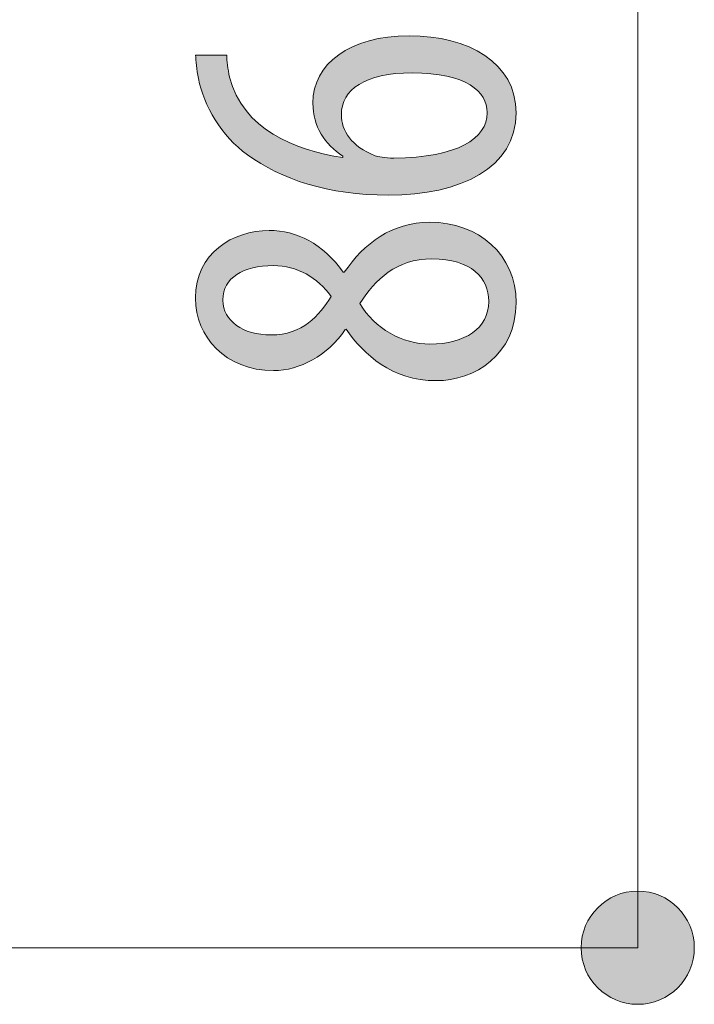
# Model space of a CAD drawing. Units: inches. Extents: x 49 to 158, y 131 to 166.
# Drawn here: x 154 to 158, y 150 to 156 of the extents above; entities that cross this region are included whole.
import ezdxf

# ---------------------------------------------------------------- set-up
doc = ezdxf.new("R2010")
doc.units = ezdxf.units.IN
doc.layers.add('QUOTE', color=7, linetype='Continuous', lineweight=0)

# ---------------------------------------------------------------- blocks, each defined once
blk = doc.blocks.new('BLOCK_41')
at = {"layer": 'QUOTE', "linetype": 'Continuous', "lineweight": 0}
h = blk.add_hatch(color=7, dxfattribs=at)
h.dxf.hatch_style = 2
h.paths.add_polyline_path([(157.4478, 150.5872), (157.4482, 150.569), (157.4497, 150.5511), (157.4521, 150.5334), (157.4554, 150.5161), (157.4596, 150.499), (157.4646, 150.4824), (157.4705, 150.4661), (157.4772, 150.4503), (157.4847, 150.4348), (157.4929, 150.4198), (157.5019, 150.4054), (157.5116, 150.3914), (157.522, 150.3779), (157.5331, 150.365), (157.5447, 150.3527), (157.557, 150.341), (157.5699, 150.33), (157.5833, 150.3196), (157.5973, 150.3099), (157.6118, 150.3009), (157.6268, 150.2926), (157.6422, 150.2851), (157.6581, 150.2784), (157.6743, 150.2725), (157.691, 150.2674), (157.708, 150.2632), (157.7254, 150.2599), (157.743, 150.2575), (157.761, 150.2561), (157.7792, 150.2556), (157.7974, 150.2561), (157.8153, 150.2575), (157.833, 150.2599), (157.8503, 150.2632), (157.8674, 150.2674), (157.884, 150.2725), (157.9003, 150.2784), (157.9162, 150.2851), (157.9316, 150.2926), (157.9466, 150.3009), (157.961, 150.3099), (157.975, 150.3196), (157.9884, 150.33), (158.0013, 150.341), (158.0136, 150.3527), (158.0253, 150.365), (158.0363, 150.3779), (158.0467, 150.3914), (158.0564, 150.4054), (158.0654, 150.4198), (158.0736, 150.4348), (158.0811, 150.4503), (158.0878, 150.4661), (158.0937, 150.4824), (158.0988, 150.499), (158.103, 150.5161), (158.1063, 150.5334), (158.1086, 150.5511), (158.1101, 150.569), (158.1106, 150.5872), (158.1101, 150.6054), (158.1086, 150.6233), (158.1063, 150.641), (158.103, 150.6583), (158.0988, 150.6753), (158.0937, 150.692), (158.0878, 150.7083), (158.0811, 150.7241), (158.0736, 150.7396), (158.0654, 150.7545), (158.0564, 150.769), (158.0467, 150.783), (158.0363, 150.7965), (158.0253, 150.8093), (158.0136, 150.8217), (158.0013, 150.8333), (157.9884, 150.8444), (157.975, 150.8548), (157.961, 150.8645), (157.9466, 150.8735), (157.9316, 150.8818), (157.9162, 150.8893), (157.9003, 150.896), (157.884, 150.9019), (157.8674, 150.9069), (157.8503, 150.9111), (157.833, 150.9144), (157.8153, 150.9168), (157.7974, 150.9183), (157.7792, 150.9188), (157.761, 150.9183), (157.743, 150.9168), (157.7254, 150.9144), (157.708, 150.9111), (157.691, 150.9069), (157.6743, 150.9019), (157.6581, 150.896), (157.6422, 150.8893), (157.6268, 150.8818), (157.6118, 150.8735), (157.5973, 150.8645), (157.5833, 150.8548), (157.5699, 150.8444), (157.557, 150.8333), (157.5447, 150.8217), (157.5331, 150.8093), (157.522, 150.7965), (157.5116, 150.783), (157.5019, 150.769), (157.4929, 150.7545), (157.4847, 150.7396), (157.4772, 150.7241), (157.4705, 150.7083), (157.4646, 150.692), (157.4596, 150.6753), (157.4554, 150.6583), (157.4521, 150.641), (157.4497, 150.6233), (157.4482, 150.6054)])
at = {"layer": 'QUOTE', "color": 7}
blk.add_line((157.7792, 159.1899), (157.7792, 150.5872), dxfattribs=at)
at = {"layer": 'QUOTE'}
blk.add_open_spline([(157.4478, 150.5872), (157.4478, 150.4041), (157.5959, 150.2556), (157.7792, 150.2556), (157.9625, 150.2556), (158.1106, 150.4041), (158.1106, 150.5872), (158.1106, 150.7703), (157.9625, 150.9188), (157.7792, 150.9188), (157.5959, 150.9188), (157.4478, 150.7703), (157.4478, 150.5872)], degree=3, knots=[0, 0, 0, 0, 1, 1, 1, 2, 2, 2, 3, 3, 3, 4, 4, 4, 4], dxfattribs=at)
blk = doc.blocks.new('BLOCK_40')
at = {"layer": 'QUOTE'}
blk.add_blockref('BLOCK_41', (0, 0), dxfattribs=at)
blk = doc.blocks.new('BLOCK_45')
at = {"layer": 'QUOTE', "linetype": 'Continuous', "lineweight": 0}
h = blk.add_hatch(color=7, dxfattribs=at)
h.dxf.hatch_style = 2
h.paths.add_polyline_path([(155.3717, 155.816), (155.3718, 155.8123), (155.3718, 155.8086), (155.3719, 155.8048), (155.372, 155.801), (155.3722, 155.7972), (155.3724, 155.7933), (155.3726, 155.7893), (155.3729, 155.7854), (155.3732, 155.7814), (155.3736, 155.7773), (155.374, 155.7732), (155.3744, 155.7691), (155.3748, 155.7649), (155.3753, 155.7606), (155.3759, 155.7563), (155.3764, 155.752), (155.377, 155.7476), (155.3777, 155.7432), (155.3784, 155.7387), (155.3791, 155.7342), (155.3798, 155.7296), (155.3806, 155.725), (155.3815, 155.7203), (155.3823, 155.7156), (155.3832, 155.7108), (155.3842, 155.706), (155.3851, 155.7011), (155.3861, 155.6962), (155.3872, 155.6912), (155.3883, 155.6861), (155.3967, 155.6563), (155.4065, 155.6276), (155.4178, 155.6001), (155.4304, 155.5738), (155.4444, 155.5486), (155.4595, 155.5245), (155.4759, 155.5015), (155.4934, 155.4795), (155.5119, 155.4586), (155.5315, 155.4387), (155.552, 155.4197), (155.5735, 155.4018), (155.5958, 155.3847), (155.6189, 155.3686), (155.6427, 155.3534), (155.6672, 155.339), (155.6924, 155.3254), (155.7181, 155.3127), (155.7443, 155.3008), (155.771, 155.2896), (155.7981, 155.2792), (155.8256, 155.2695), (155.8533, 155.2605), (155.8813, 155.2522), (155.9095, 155.2446), (155.9378, 155.2375), (155.9661, 155.2311), (155.9945, 155.2252), (156.0229, 155.2199), (156.0511, 155.2152), (156.0511, 155.2152), (156.0511, 155.2153), (156.0511, 155.2154), (156.0511, 155.2156), (156.0511, 155.2158), (156.0511, 155.216), (156.0511, 155.2163), (156.0511, 155.2166), (156.0511, 155.217), (156.0511, 155.2173), (156.0511, 155.2177), (156.0511, 155.2181), (156.0511, 155.2185), (156.0511, 155.219), (156.0511, 155.2194), (156.0511, 155.2198), (156.0511, 155.2202), (156.0511, 155.2206), (156.0511, 155.221), (156.0511, 155.2214), (156.0511, 155.2218), (156.0511, 155.2221), (156.0511, 155.2224), (156.0511, 155.2227), (156.0511, 155.223), (156.0511, 155.2232), (156.0511, 155.2234), (156.0511, 155.2235), (156.0511, 155.2236), (156.0511, 155.2236), (156.0408, 155.2307), (156.0308, 155.2381), (156.0209, 155.2457), (156.0113, 155.2535), (156.002, 155.2614), (155.993, 155.2697), (155.9842, 155.2781), (155.9757, 155.2867), (155.9674, 155.2956), (155.9595, 155.3046), (155.9519, 155.3139), (155.9446, 155.3235), (155.9376, 155.3332), (155.9309, 155.3431), (155.9246, 155.3533), (155.9186, 155.3637), (155.913, 155.3744), (155.9077, 155.3852), (155.9029, 155.3963), (155.8984, 155.4077), (155.8942, 155.4192), (155.8905, 155.431), (155.8872, 155.443), (155.8843, 155.4553), (155.8818, 155.4678), (155.8798, 155.4805), (155.8782, 155.4935), (155.877, 155.5067), (155.8763, 155.5201), (155.8761, 155.5338), (155.8768, 155.5567), (155.8789, 155.5792), (155.8825, 155.6011), (155.8874, 155.6225), (155.8936, 155.6434), (155.9013, 155.6637), (155.9102, 155.6835), (155.9204, 155.7026), (155.932, 155.7212), (155.9448, 155.7391), (155.9588, 155.7563), (155.9741, 155.7728), (155.9906, 155.7886), (156.0084, 155.8037), (156.0273, 155.8181), (156.0473, 155.8316), (156.0685, 155.8444), (156.0909, 155.8564), (156.1143, 155.8675), (156.1388, 155.8778), (156.1645, 155.8872), (156.1911, 155.8957), (156.2188, 155.9033), (156.2476, 155.9099), (156.2773, 155.9156), (156.308, 155.9203), (156.3397, 155.924), (156.3724, 155.9267), (156.4059, 155.9283), (156.4404, 155.9288), (156.4749, 155.9283), (156.5089, 155.9267), (156.5423, 155.9241), (156.5752, 155.9204), (156.6074, 155.9158), (156.6389, 155.91), (156.6697, 155.9033), (156.6997, 155.8955), (156.7288, 155.8868), (156.7571, 155.877), (156.7845, 155.8662), (156.8109, 155.8544), (156.8363, 155.8417), (156.8606, 155.8279), (156.8838, 155.8132), (156.9058, 155.7974), (156.9267, 155.7808), (156.9463, 155.7631), (156.9646, 155.7445), (156.9815, 155.7249), (156.9971, 155.7044), (157.0112, 155.6829), (157.0238, 155.6604), (157.0349, 155.6371), (157.0444, 155.6128), (157.0523, 155.5876), (157.0586, 155.5614), (157.0631, 155.5344), (157.0658, 155.5064), (157.0667, 155.4775), (157.0657, 155.4459), (157.0625, 155.4153), (157.0572, 155.3859), (157.05, 155.3574), (157.0407, 155.3301), (157.0296, 155.3038), (157.0166, 155.2787), (157.0018, 155.2545), (156.9852, 155.2315), (156.9669, 155.2095), (156.947, 155.1886), (156.9254, 155.1688), (156.9023, 155.15), (156.8777, 155.1324), (156.8516, 155.1157), (156.8241, 155.1002), (156.7952, 155.0857), (156.7651, 155.0723), (156.7336, 155.06), (156.701, 155.0488), (156.6672, 155.0386), (156.6323, 155.0295), (156.5963, 155.0214), (156.5593, 155.0145), (156.5214, 155.0086), (156.4826, 155.0038), (156.4429, 155), (156.4024, 154.9973), (156.3611, 154.9957), (156.3191, 154.9952), (156.2839, 154.9955), (156.2491, 154.9964), (156.2149, 154.9979), (156.1813, 155.0001), (156.1482, 155.0027), (156.1156, 155.006), (156.0836, 155.0098), (156.0521, 155.0142), (156.0211, 155.0192), (155.9907, 155.0246), (155.9609, 155.0306), (155.9315, 155.0371), (155.9027, 155.0442), (155.8744, 155.0517), (155.8466, 155.0597), (155.8194, 155.0682), (155.7927, 155.0771), (155.7665, 155.0865), (155.7409, 155.0964), (155.7158, 155.1067), (155.6912, 155.1175), (155.6671, 155.1286), (155.6435, 155.1402), (155.6205, 155.1522), (155.5979, 155.1646), (155.5759, 155.1773), (155.5544, 155.1905), (155.5334, 155.204), (155.513, 155.2178), (155.493, 155.232), (155.4777, 155.2433), (155.4627, 155.2549), (155.4482, 155.2669), (155.434, 155.2793), (155.4202, 155.2921), (155.4068, 155.3052), (155.3937, 155.3187), (155.3811, 155.3324), (155.3688, 155.3465), (155.3569, 155.3608), (155.3455, 155.3754), (155.3344, 155.3902), (155.3237, 155.4052), (155.3134, 155.4204), (155.3035, 155.4359), (155.294, 155.4515), (155.285, 155.4672), (155.2763, 155.4831), (155.2681, 155.4991), (155.2602, 155.5152), (155.2528, 155.5313), (155.2458, 155.5476), (155.2392, 155.5639), (155.233, 155.5802), (155.2273, 155.5965), (155.222, 155.6128), (155.2171, 155.6291), (155.2126, 155.6454), (155.2086, 155.6615), (155.205, 155.6777), (155.2039, 155.6833), (155.2029, 155.6888), (155.2019, 155.6943), (155.201, 155.6998), (155.2001, 155.7052), (155.1993, 155.7105), (155.1985, 155.7157), (155.1978, 155.7209), (155.1971, 155.726), (155.1964, 155.7311), (155.1958, 155.7361), (155.1952, 155.741), (155.1947, 155.7458), (155.1941, 155.7506), (155.1936, 155.7553), (155.1932, 155.7599), (155.1927, 155.7644), (155.1923, 155.7689), (155.1919, 155.7733), (155.1915, 155.7776), (155.1912, 155.7818), (155.1908, 155.786), (155.1905, 155.79), (155.1902, 155.794), (155.1899, 155.7979), (155.1896, 155.8017), (155.1893, 155.8054), (155.189, 155.809), (155.1887, 155.8125), (155.1885, 155.816), (155.1891, 155.816), (155.1908, 155.816), (155.1936, 155.816), (155.1974, 155.816), (155.202, 155.816), (155.2075, 155.816), (155.2137, 155.816), (155.2206, 155.816), (155.228, 155.816), (155.236, 155.816), (155.2443, 155.816), (155.253, 155.816), (155.2619, 155.816), (155.2709, 155.816), (155.2801, 155.816), (155.2893, 155.816), (155.2983, 155.816), (155.3072, 155.816), (155.3159, 155.816), (155.3242, 155.816), (155.3322, 155.816), (155.3396, 155.816), (155.3465, 155.816), (155.3527, 155.816), (155.3582, 155.816), (155.3628, 155.816), (155.3666, 155.816), (155.3694, 155.816), (155.3711, 155.816)])
h.paths.add_polyline_path([(156.8972, 155.4803), (156.8968, 155.4923), (156.8956, 155.5043), (156.8935, 155.5162), (156.8906, 155.5279), (156.8868, 155.5395), (156.8821, 155.5509), (156.8765, 155.5621), (156.8699, 155.573), (156.8624, 155.5837), (156.854, 155.5941), (156.8446, 155.6043), (156.8342, 155.6141), (156.8227, 155.6236), (156.8103, 155.6327), (156.7968, 155.6414), (156.7822, 155.6497), (156.7666, 155.6576), (156.7499, 155.6651), (156.732, 155.6721), (156.7131, 155.6786), (156.693, 155.6845), (156.6717, 155.69), (156.6492, 155.6949), (156.6256, 155.6992), (156.6007, 155.7029), (156.5746, 155.706), (156.5473, 155.7084), (156.5187, 155.7102), (156.4888, 155.7112), (156.4576, 155.7116), (156.4305, 155.7113), (156.4042, 155.7103), (156.3789, 155.7087), (156.3545, 155.7065), (156.331, 155.7036), (156.3084, 155.7002), (156.2867, 155.6961), (156.266, 155.6915), (156.2462, 155.6863), (156.2273, 155.6806), (156.2093, 155.6743), (156.1923, 155.6675), (156.1761, 155.6601), (156.1609, 155.6523), (156.1466, 155.6439), (156.1333, 155.6351), (156.1208, 155.6257), (156.1093, 155.6159), (156.0987, 155.6057), (156.089, 155.595), (156.0802, 155.5839), (156.0724, 155.5723), (156.0655, 155.5604), (156.0595, 155.548), (156.0544, 155.5353), (156.0502, 155.5222), (156.047, 155.5087), (156.0447, 155.4948), (156.0433, 155.4806), (156.0428, 155.4661), (156.043, 155.4568), (156.0436, 155.4475), (156.0446, 155.4383), (156.0461, 155.429), (156.0479, 155.4198), (156.0501, 155.4106), (156.0528, 155.4015), (156.0559, 155.3924), (156.0594, 155.3834), (156.0633, 155.3745), (156.0677, 155.3657), (156.0726, 155.357), (156.0779, 155.3484), (156.0836, 155.3398), (156.0898, 155.3315), (156.0964, 155.3232), (156.1036, 155.3151), (156.1112, 155.3071), (156.1192, 155.2993), (156.1278, 155.2917), (156.1368, 155.2842), (156.1463, 155.2769), (156.1563, 155.2698), (156.1668, 155.2629), (156.1779, 155.2563), (156.1894, 155.2498), (156.2014, 155.2436), (156.2139, 155.2376), (156.227, 155.2318), (156.2406, 155.2264), (156.2423, 155.2258), (156.2442, 155.2252), (156.2462, 155.2246), (156.2484, 155.224), (156.2507, 155.2234), (156.2532, 155.2228), (156.2558, 155.2221), (156.2585, 155.2215), (156.2614, 155.2209), (156.2644, 155.2202), (156.2675, 155.2196), (156.2708, 155.219), (156.2742, 155.2184), (156.2778, 155.2178), (156.2814, 155.2172), (156.2852, 155.2167), (156.2891, 155.2161), (156.2931, 155.2156), (156.2973, 155.2151), (156.3015, 155.2147), (156.3059, 155.2142), (156.3104, 155.2138), (156.315, 155.2135), (156.3197, 155.2132), (156.3245, 155.2129), (156.3294, 155.2127), (156.3345, 155.2125), (156.3396, 155.2123), (156.3448, 155.2123), (156.3501, 155.2122), (156.387, 155.2129), (156.4225, 155.2143), (156.4567, 155.2163), (156.4896, 155.2191), (156.5211, 155.2225), (156.5512, 155.2266), (156.5801, 155.2313), (156.6077, 155.2366), (156.6339, 155.2426), (156.6589, 155.2491), (156.6826, 155.2562), (156.7049, 155.2638), (156.7261, 155.272), (156.7459, 155.2807), (156.7645, 155.2899), (156.7818, 155.2996), (156.7979, 155.3098), (156.8128, 155.3204), (156.8264, 155.3314), (156.8388, 155.3429), (156.85, 155.3548), (156.86, 155.3671), (156.8688, 155.3798), (156.8764, 155.3928), (156.8828, 155.4061), (156.888, 155.4198), (156.892, 155.4338), (156.8949, 155.4481), (156.8967, 155.4627), (156.8972, 155.4775), (156.8972, 155.4775), (156.8972, 155.4775), (156.8972, 155.4776), (156.8972, 155.4776), (156.8972, 155.4777), (156.8972, 155.4778), (156.8972, 155.4779), (156.8972, 155.478), (156.8972, 155.4781), (156.8972, 155.4782), (156.8972, 155.4783), (156.8972, 155.4785), (156.8972, 155.4786), (156.8972, 155.4787), (156.8972, 155.4789), (156.8972, 155.479), (156.8972, 155.4792), (156.8972, 155.4793), (156.8972, 155.4794), (156.8972, 155.4795), (156.8972, 155.4797), (156.8972, 155.4798), (156.8972, 155.4799), (156.8972, 155.48), (156.8972, 155.4801), (156.8972, 155.4801), (156.8972, 155.4802), (156.8972, 155.4802), (156.8972, 155.4803)])
h = blk.add_hatch(color=7, dxfattribs=at)
h.dxf.hatch_style = 2
h.paths.add_polyline_path([(155.1885, 154.3937), (155.1892, 154.4195), (155.1913, 154.4444), (155.1948, 154.4685), (155.1996, 154.4917), (155.2057, 154.514), (155.213, 154.5355), (155.2215, 154.5561), (155.231, 154.5758), (155.2416, 154.5946), (155.2533, 154.6126), (155.2659, 154.6297), (155.2794, 154.646), (155.2937, 154.6613), (155.3089, 154.6758), (155.3248, 154.6895), (155.3414, 154.7022), (155.3587, 154.7141), (155.3766, 154.7251), (155.395, 154.7352), (155.4139, 154.7444), (155.4333, 154.7528), (155.4531, 154.7603), (155.4733, 154.7669), (155.4937, 154.7726), (155.5144, 154.7775), (155.5353, 154.7814), (155.5563, 154.7845), (155.5774, 154.7867), (155.5986, 154.788), (155.6198, 154.7885), (155.6358, 154.7882), (155.6518, 154.7875), (155.6678, 154.7862), (155.6836, 154.7844), (155.6995, 154.7821), (155.7152, 154.7792), (155.7309, 154.7758), (155.7465, 154.7719), (155.7619, 154.7675), (155.7773, 154.7625), (155.7926, 154.7569), (155.8078, 154.7509), (155.8229, 154.7442), (155.8378, 154.737), (155.8526, 154.7293), (155.8672, 154.721), (155.8818, 154.7121), (155.8961, 154.7026), (155.9103, 154.6926), (155.9243, 154.682), (155.9382, 154.6708), (155.9519, 154.659), (155.9653, 154.6466), (155.9786, 154.6337), (155.9917, 154.6201), (156.0046, 154.6059), (156.0173, 154.5912), (156.0297, 154.5758), (156.0419, 154.5598), (156.0539, 154.5432), (156.0539, 154.5432), (156.0539, 154.5432), (156.054, 154.5432), (156.0542, 154.5432), (156.0543, 154.5432), (156.0545, 154.5432), (156.0547, 154.5432), (156.055, 154.5432), (156.0552, 154.5432), (156.0555, 154.5432), (156.0558, 154.5432), (156.0561, 154.5432), (156.0564, 154.5432), (156.0567, 154.5432), (156.057, 154.5432), (156.0573, 154.5432), (156.0576, 154.5432), (156.0579, 154.5432), (156.0582, 154.5432), (156.0585, 154.5432), (156.0587, 154.5432), (156.059, 154.5432), (156.0592, 154.5432), (156.0594, 154.5432), (156.0596, 154.5432), (156.0598, 154.5432), (156.0599, 154.5432), (156.06, 154.5432), (156.06, 154.5432), (156.0601, 154.5432), (156.0717, 154.56), (156.0837, 154.5764), (156.0961, 154.5925), (156.1087, 154.6083), (156.1217, 154.6237), (156.1351, 154.6387), (156.1487, 154.6533), (156.1627, 154.6674), (156.1771, 154.6812), (156.1918, 154.6944), (156.2068, 154.7072), (156.2222, 154.7195), (156.238, 154.7313), (156.2541, 154.7426), (156.2706, 154.7533), (156.2874, 154.7635), (156.3046, 154.773), (156.3221, 154.782), (156.34, 154.7904), (156.3583, 154.7981), (156.3769, 154.8052), (156.3959, 154.8116), (156.4153, 154.8173), (156.4351, 154.8223), (156.4552, 154.8266), (156.4758, 154.8301), (156.4967, 154.8329), (156.5179, 154.8349), (156.5396, 154.8361), (156.5617, 154.8365), (156.59, 154.8359), (156.6178, 154.8341), (156.6451, 154.831), (156.6719, 154.8267), (156.6981, 154.8212), (156.7237, 154.8146), (156.7487, 154.8069), (156.773, 154.798), (156.7966, 154.7881), (156.8194, 154.7771), (156.8414, 154.765), (156.8627, 154.752), (156.8831, 154.7379), (156.9026, 154.7228), (156.9212, 154.7068), (156.9388, 154.6898), (156.9555, 154.6719), (156.9711, 154.6532), (156.9857, 154.6335), (156.9992, 154.613), (157.0115, 154.5916), (157.0228, 154.5695), (157.0328, 154.5465), (157.0416, 154.5228), (157.0491, 154.4983), (157.0554, 154.4731), (157.0603, 154.4472), (157.0638, 154.4206), (157.066, 154.3933), (157.0667, 154.3654), (157.0659, 154.3355), (157.0636, 154.3065), (157.0597, 154.2786), (157.0544, 154.2517), (157.0477, 154.2258), (157.0397, 154.201), (157.0304, 154.1771), (157.0199, 154.1543), (157.0082, 154.1324), (156.9955, 154.1116), (156.9817, 154.0918), (156.9669, 154.0731), (156.9512, 154.0553), (156.9346, 154.0385), (156.9172, 154.0228), (156.8991, 154.0081), (156.8802, 153.9944), (156.8607, 153.9817), (156.8407, 153.97), (156.8201, 153.9594), (156.7991, 153.9497), (156.7776, 153.9411), (156.7558, 153.9335), (156.7337, 153.9269), (156.7114, 153.9213), (156.6889, 153.9167), (156.6662, 153.9132), (156.6435, 153.9106), (156.6208, 153.9091), (156.5982, 153.9086), (156.5726, 153.9091), (156.5476, 153.9106), (156.5233, 153.913), (156.4996, 153.9164), (156.4764, 153.9206), (156.4539, 153.9256), (156.4319, 153.9315), (156.4106, 153.9382), (156.3898, 153.9455), (156.3695, 153.9536), (156.3498, 153.9624), (156.3307, 153.9718), (156.3121, 153.9818), (156.294, 153.9923), (156.2765, 154.0034), (156.2595, 154.015), (156.243, 154.0271), (156.227, 154.0396), (156.2114, 154.0525), (156.1964, 154.0657), (156.1819, 154.0793), (156.1678, 154.0931), (156.1542, 154.1073), (156.141, 154.1216), (156.1283, 154.1361), (156.116, 154.1508), (156.1041, 154.1656), (156.0927, 154.1805), (156.0817, 154.1954), (156.0711, 154.2104), (156.0711, 154.2104), (156.071, 154.2104), (156.0709, 154.2103), (156.0708, 154.2103), (156.0707, 154.2102), (156.0705, 154.2101), (156.0703, 154.21), (156.0701, 154.2099), (156.0699, 154.2098), (156.0697, 154.2096), (156.0694, 154.2095), (156.0692, 154.2094), (156.0689, 154.2092), (156.0686, 154.2091), (156.0683, 154.2089), (156.0681, 154.2088), (156.0678, 154.2086), (156.0675, 154.2085), (156.0673, 154.2084), (156.067, 154.2082), (156.0668, 154.2081), (156.0665, 154.208), (156.0663, 154.2079), (156.0662, 154.2078), (156.066, 154.2077), (156.0658, 154.2076), (156.0657, 154.2076), (156.0657, 154.2075), (156.0656, 154.2075), (156.0656, 154.2075), (156.0549, 154.1925), (156.0439, 154.1779), (156.0325, 154.1638), (156.0209, 154.1501), (156.0088, 154.1368), (155.9965, 154.1241), (155.9839, 154.1117), (155.9711, 154.0999), (155.9579, 154.0885), (155.9445, 154.0776), (155.9309, 154.0672), (155.917, 154.0573), (155.903, 154.0479), (155.8887, 154.0389), (155.8743, 154.0305), (155.8597, 154.0226), (155.8449, 154.0151), (155.83, 154.0082), (155.815, 154.0019), (155.7999, 153.996), (155.7846, 153.9907), (155.7693, 153.9859), (155.7539, 153.9817), (155.7385, 153.978), (155.723, 153.9749), (155.7074, 153.9723), (155.6919, 153.9703), (155.6763, 153.9689), (155.6608, 153.968), (155.6453, 153.9677), (155.6174, 153.9684), (155.5902, 153.9703), (155.5638, 153.9735), (155.5382, 153.978), (155.5134, 153.9836), (155.4893, 153.9903), (155.466, 153.9982), (155.4436, 154.0071), (155.422, 154.017), (155.4013, 154.0279), (155.3814, 154.0397), (155.3624, 154.0525), (155.3444, 154.0661), (155.3272, 154.0805), (155.3109, 154.0957), (155.2956, 154.1117), (155.2813, 154.1283), (155.2679, 154.1457), (155.2555, 154.1636), (155.2441, 154.1821), (155.2337, 154.2012), (155.2244, 154.2208), (155.2161, 154.2408), (155.2088, 154.2613), (155.2027, 154.2822), (155.1976, 154.3034), (155.1936, 154.3249), (155.1908, 154.3467), (155.189, 154.3687), (155.1885, 154.3909), (155.1885, 154.3909), (155.1885, 154.391), (155.1885, 154.391), (155.1885, 154.3911), (155.1885, 154.3911), (155.1885, 154.3912), (155.1885, 154.3913), (155.1885, 154.3914), (155.1885, 154.3915), (155.1885, 154.3916), (155.1885, 154.3918), (155.1885, 154.3919), (155.1885, 154.392), (155.1885, 154.3922), (155.1885, 154.3923), (155.1885, 154.3924), (155.1885, 154.3926), (155.1885, 154.3927), (155.1885, 154.3928), (155.1885, 154.393), (155.1885, 154.3931), (155.1885, 154.3932), (155.1885, 154.3933), (155.1885, 154.3934), (155.1885, 154.3935), (155.1885, 154.3935), (155.1885, 154.3936), (155.1885, 154.3936), (155.1885, 154.3937)])
h.paths.add_polyline_path([(155.349, 154.3796), (155.3494, 154.3676), (155.3505, 154.3558), (155.3524, 154.3444), (155.355, 154.3332), (155.3583, 154.3224), (155.3624, 154.3119), (155.3671, 154.3016), (155.3725, 154.2918), (155.3785, 154.2822), (155.3852, 154.273), (155.3925, 154.2642), (155.4004, 154.2557), (155.4089, 154.2476), (155.418, 154.2399), (155.4276, 154.2325), (155.4378, 154.2256), (155.4486, 154.2191), (155.4599, 154.213), (155.4717, 154.2074), (155.4839, 154.2022), (155.4967, 154.1974), (155.5099, 154.1931), (155.5236, 154.1893), (155.5377, 154.1859), (155.5523, 154.1831), (155.5672, 154.1807), (155.5826, 154.1789), (155.5983, 154.1775), (155.6144, 154.1767), (155.6308, 154.1765), (155.6491, 154.1768), (155.6668, 154.1779), (155.6839, 154.1797), (155.7005, 154.1822), (155.7165, 154.1853), (155.7319, 154.1891), (155.7469, 154.1935), (155.7613, 154.1984), (155.7752, 154.2039), (155.7887, 154.2099), (155.8017, 154.2164), (155.8143, 154.2234), (155.8265, 154.2308), (155.8382, 154.2387), (155.8496, 154.247), (155.8606, 154.2556), (155.8712, 154.2646), (155.8814, 154.2739), (155.8914, 154.2836), (155.901, 154.2935), (155.9103, 154.3036), (155.9194, 154.314), (155.9282, 154.3246), (155.9367, 154.3353), (155.945, 154.3462), (155.9531, 154.3573), (155.961, 154.3684), (155.9687, 154.3796), (155.9762, 154.3908), (155.9836, 154.4021), (155.9755, 154.413), (155.9672, 154.4236), (155.9586, 154.4339), (155.9497, 154.444), (155.9406, 154.4537), (155.9312, 154.4632), (155.9216, 154.4723), (155.9117, 154.4811), (155.9016, 154.4897), (155.8913, 154.4978), (155.8807, 154.5057), (155.87, 154.5132), (155.859, 154.5204), (155.8478, 154.5272), (155.8364, 154.5337), (155.8248, 154.5397), (155.813, 154.5455), (155.8011, 154.5508), (155.7889, 154.5557), (155.7766, 154.5603), (155.7642, 154.5645), (155.7515, 154.5682), (155.7387, 154.5715), (155.7258, 154.5744), (155.7127, 154.5769), (155.6995, 154.579), (155.6861, 154.5806), (155.6726, 154.5817), (155.659, 154.5824), (155.6453, 154.5826), (155.6277, 154.5824), (155.6105, 154.5817), (155.5938, 154.5805), (155.5775, 154.5789), (155.5616, 154.5768), (155.5462, 154.5743), (155.5313, 154.5713), (155.5168, 154.5678), (155.5029, 154.5639), (155.4895, 154.5596), (155.4766, 154.5548), (155.4642, 154.5495), (155.4524, 154.5438), (155.4411, 154.5377), (155.4305, 154.5312), (155.4204, 154.5242), (155.4109, 154.5168), (155.4021, 154.5089), (155.3939, 154.5007), (155.3863, 154.492), (155.3794, 154.4829), (155.3732, 154.4733), (155.3676, 154.4634), (155.3627, 154.453), (155.3586, 154.4422), (155.3552, 154.4311), (155.3525, 154.4195), (155.3506, 154.4075), (155.3494, 154.3951), (155.349, 154.3823), (155.349, 154.3823), (155.349, 154.3823), (155.349, 154.3822), (155.349, 154.3822), (155.349, 154.3821), (155.349, 154.382), (155.349, 154.3819), (155.349, 154.3818), (155.349, 154.3817), (155.349, 154.3816), (155.349, 154.3815), (155.349, 154.3813), (155.349, 154.3812), (155.349, 154.3811), (155.349, 154.3809), (155.349, 154.3808), (155.349, 154.3807), (155.349, 154.3805), (155.349, 154.3804), (155.349, 154.3803), (155.349, 154.3801), (155.349, 154.38), (155.349, 154.3799), (155.349, 154.3798), (155.349, 154.3798), (155.349, 154.3797), (155.349, 154.3796), (155.349, 154.3796), (155.349, 154.3796)])
h.paths.add_polyline_path([(156.9062, 154.3739), (156.9058, 154.3873), (156.9048, 154.4006), (156.9031, 154.4137), (156.9007, 154.4266), (156.8976, 154.4393), (156.8937, 154.4517), (156.8892, 154.4638), (156.8839, 154.4757), (156.8779, 154.4872), (156.8712, 154.4984), (156.8637, 154.5092), (156.8555, 154.5197), (156.8466, 154.5298), (156.8368, 154.5395), (156.8263, 154.5487), (156.8151, 154.5575), (156.8031, 154.5659), (156.7902, 154.5737), (156.7766, 154.581), (156.7623, 154.5878), (156.7471, 154.5941), (156.7311, 154.5997), (156.7143, 154.6048), (156.6966, 154.6093), (156.6782, 154.6131), (156.6589, 154.6163), (156.6388, 154.6188), (156.6178, 154.6206), (156.596, 154.6217), (156.5734, 154.6221), (156.5525, 154.6217), (156.5323, 154.6205), (156.5127, 154.6186), (156.4936, 154.6159), (156.4751, 154.6125), (156.4571, 154.6083), (156.4397, 154.6036), (156.4227, 154.5981), (156.4063, 154.5921), (156.3904, 154.5854), (156.3749, 154.5782), (156.3599, 154.5704), (156.3453, 154.562), (156.3312, 154.5532), (156.3174, 154.5438), (156.3041, 154.534), (156.2911, 154.5238), (156.2785, 154.5131), (156.2663, 154.502), (156.2543, 154.4905), (156.2428, 154.4787), (156.2315, 154.4665), (156.2205, 154.454), (156.2097, 154.4413), (156.1993, 154.4283), (156.1891, 154.415), (156.1791, 154.4015), (156.1693, 154.3878), (156.1597, 154.3739), (156.1503, 154.3599), (156.1596, 154.3454), (156.1693, 154.3313), (156.1794, 154.3176), (156.1899, 154.3043), (156.2008, 154.2914), (156.2121, 154.2789), (156.2238, 154.2668), (156.2358, 154.2552), (156.2481, 154.244), (156.2608, 154.2332), (156.2738, 154.2229), (156.2871, 154.2131), (156.3007, 154.2037), (156.3145, 154.1948), (156.3286, 154.1864), (156.343, 154.1784), (156.3575, 154.171), (156.3723, 154.1641), (156.3873, 154.1576), (156.4025, 154.1517), (156.4179, 154.1464), (156.4334, 154.1415), (156.4491, 154.1372), (156.4649, 154.1335), (156.4808, 154.1303), (156.4968, 154.1276), (156.5129, 154.1256), (156.5291, 154.1241), (156.5454, 154.1232), (156.5617, 154.1229), (156.582, 154.1232), (156.602, 154.1241), (156.6214, 154.1257), (156.6403, 154.1278), (156.6587, 154.1305), (156.6766, 154.1338), (156.694, 154.1377), (156.7107, 154.1422), (156.7269, 154.1472), (156.7426, 154.1528), (156.7576, 154.1589), (156.7719, 154.1656), (156.7857, 154.1728), (156.7988, 154.1805), (156.8112, 154.1888), (156.8229, 154.1976), (156.8339, 154.2069), (156.8443, 154.2167), (156.8538, 154.227), (156.8626, 154.2378), (156.8707, 154.2491), (156.878, 154.2608), (156.8845, 154.273), (156.8901, 154.2857), (156.895, 154.2988), (156.899, 154.3124), (156.9021, 154.3264), (156.9044, 154.3409), (156.9057, 154.3558), (156.9062, 154.3711), (156.9062, 154.3711), (156.9062, 154.3711), (156.9062, 154.3712), (156.9062, 154.3712), (156.9062, 154.3713), (156.9062, 154.3714), (156.9062, 154.3715), (156.9062, 154.3716), (156.9062, 154.3717), (156.9062, 154.3718), (156.9062, 154.372), (156.9062, 154.3721), (156.9062, 154.3722), (156.9062, 154.3724), (156.9062, 154.3725), (156.9062, 154.3726), (156.9062, 154.3728), (156.9062, 154.3729), (156.9062, 154.373), (156.9062, 154.3732), (156.9062, 154.3733), (156.9062, 154.3734), (156.9062, 154.3735), (156.9062, 154.3736), (156.9062, 154.3737), (156.9062, 154.3737), (156.9062, 154.3738), (156.9062, 154.3738), (156.9062, 154.3739)])
at = {"layer": 'QUOTE'}
for points, knots in [([(155.3717, 155.816), (155.3717, 155.7793), (155.3773, 155.7369), (155.3883, 155.6861), (155.4648, 155.3816), (155.7693, 155.2603), (156.0511, 155.2152), (156.0511, 155.2152), (156.0511, 155.2236), (156.0511, 155.2236), (155.9471, 155.2941), (155.8761, 155.3957), (155.8761, 155.5338), (155.8761, 155.7652), (156.0911, 155.9288), (156.4404, 155.9288), (156.7877, 155.9288), (157.0667, 155.7709), (157.0667, 155.4775), (157.0667, 155.1559), (156.7422, 154.9952), (156.3191, 154.9952), (155.9636, 154.9952), (155.6901, 155.0882), (155.493, 155.232), (155.338, 155.3421), (155.2388, 155.517), (155.205, 155.6777), (155.194, 155.7342), (155.1912, 155.7821), (155.1885, 155.816), (155.1885, 155.816), (155.3717, 155.816), (155.3717, 155.816)], [0, 0, 0, 0, 1, 1, 1, 2, 2, 2, 3, 3, 3, 4, 4, 4, 5, 5, 5, 6, 6, 6, 7, 7, 7, 8, 8, 8, 9, 9, 9, 10, 10, 10, 11, 11, 11, 11]), ([(156.8972, 155.4803), (156.8972, 155.6015), (156.776, 155.7116), (156.4576, 155.7116), (156.1813, 155.7116), (156.0428, 155.6129), (156.0428, 155.4661), (156.0428, 155.3731), (156.1021, 155.2799), (156.2406, 155.2264), (156.2571, 155.2208), (156.2964, 155.2122), (156.3501, 155.2122), (156.7257, 155.2152), (156.8972, 155.328), (156.8972, 155.4775), (156.8972, 155.4775), (156.8972, 155.4803), (156.8972, 155.4803)], [0, 0, 0, 0, 1, 1, 1, 2, 2, 2, 3, 3, 3, 4, 4, 4, 5, 5, 5, 6, 6, 6, 6]), ([(155.1885, 154.3937), (155.1885, 154.656), (155.4083, 154.7885), (155.6198, 154.7885), (155.7803, 154.7885), (155.9354, 154.7123), (156.0539, 154.5432), (156.0539, 154.5432), (156.0601, 154.5432), (156.0601, 154.5432), (156.1751, 154.7123), (156.3391, 154.8365), (156.5617, 154.8365), (156.8469, 154.8365), (157.0667, 154.6476), (157.0667, 154.3654), (157.0667, 154.0609), (156.8242, 153.9086), (156.5982, 153.9086), (156.3391, 153.9086), (156.1751, 154.0609), (156.0711, 154.2104), (156.0711, 154.2104), (156.0656, 154.2075), (156.0656, 154.2075), (155.9609, 154.0552), (155.8003, 153.9677), (155.6453, 153.9677), (155.3628, 153.9677), (155.1885, 154.168), (155.1885, 154.3909), (155.1885, 154.3909), (155.1885, 154.3937), (155.1885, 154.3937)], [0, 0, 0, 0, 1, 1, 1, 2, 2, 2, 3, 3, 3, 4, 4, 4, 5, 5, 5, 6, 6, 6, 7, 7, 7, 8, 8, 8, 9, 9, 9, 10, 10, 10, 11, 11, 11, 11]), ([(155.349, 154.3796), (155.349, 154.2583), (155.4648, 154.1765), (155.6308, 154.1765), (155.8168, 154.1765), (155.9106, 154.2893), (155.9836, 154.4021), (155.9044, 154.5122), (155.7831, 154.5826), (155.6453, 154.5826), (155.4675, 154.5826), (155.349, 154.5122), (155.349, 154.3823), (155.349, 154.3823), (155.349, 154.3796), (155.349, 154.3796)], [0, 0, 0, 0, 1, 1, 1, 2, 2, 2, 3, 3, 3, 4, 4, 4, 5, 5, 5, 5]), ([(156.9062, 154.3739), (156.9062, 154.5093), (156.8042, 154.6221), (156.5734, 154.6221), (156.3619, 154.6221), (156.2433, 154.5008), (156.1503, 154.3599), (156.2406, 154.2132), (156.3984, 154.1229), (156.5617, 154.1229), (156.7677, 154.1229), (156.9062, 154.2159), (156.9062, 154.3711), (156.9062, 154.3711), (156.9062, 154.3739), (156.9062, 154.3739)], [0, 0, 0, 0, 1, 1, 1, 2, 2, 2, 3, 3, 3, 4, 4, 4, 5, 5, 5, 5])]:
    blk.add_open_spline(points, degree=3, knots=knots, dxfattribs=at)

msp = doc.modelspace()

# ---------------------------------------------------------------- linework, layer by layer
at = {"layer": 'QUOTE', "color": 7}
msp.add_line((146.5182, 150.5872), (157.7792, 150.5872), dxfattribs=at)

# ---------------------------------------------------------------- block references
at = {"layer": 'QUOTE'}
for name in ['BLOCK_40', 'BLOCK_45']:
    msp.add_blockref(name, (0, 0), dxfattribs=at)

doc.saveas('drawing.dxf')
